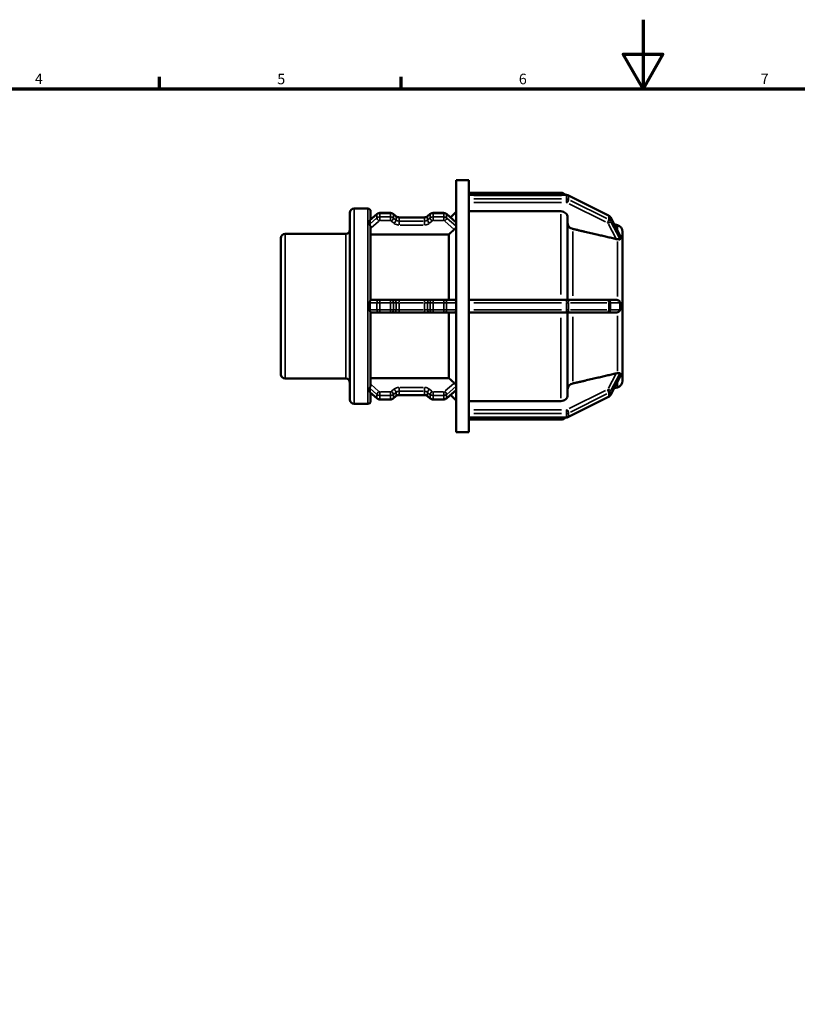
# Model space of a CAD drawing. Units: millimetres. Extents: x 0 to 903, y 0 to 594.
# Drawn here: x 240 to 465, y 309 to 594 of the extents above; entities that cross this region are included whole.
import ezdxf

# ---------------------------------------------------------------- set-up
doc = ezdxf.new("R2010")
doc.units = ezdxf.units.MM
for name, color, linetype, lineweight in [('Border (ANSI)', 7, 'Continuous', 70), ('Visible (ANSI)', 7, 'Continuous', 50), ('Visible Narrow (ANSI)', 7, 'Continuous', 35)]:
    doc.layers.add(name, color=color, linetype=linetype, lineweight=lineweight)
doc.styles.add('Note Text (ANSI)', font='tahoma.ttf')

# ---------------------------------------------------------------- blocks, each defined once
blk = doc.blocks.new('Borders Default Border')
at = {"layer": 'Border (ANSI)'}
for p, q in [((280.33, 574), (280.33, 577.45)), ((350.42, 574), (350.42, 577.45))]:
    blk.add_line(p, q, dxfattribs=at)
at = {"layer": 'Border (ANSI)', "flags": 128}
for points in [[(420.5, 594), (420.5, 574), (414.73, 584), (426.27, 584), (420.5, 574)], [(20, 20), (20, 574), (821, 574), (821, 20), (20, 20)]]:
    blk.add_lwpolyline(points, dxfattribs=at)
at = {"layer": 'Border (ANSI)', "char_height": 3.05, "attachment_point": 7, "style": 'Note Text (ANSI)'}
for s, insert in [('4', (244.23, 574.4)), ('5', (314.48, 574.34)), ('6', (384.49, 574.34)), ('7', (454.6, 574.4))]:
    blk.add_mtext(s, dxfattribs=dict(at, insert=insert))

msp = doc.modelspace()

# ---------------------------------------------------------------- linework, layer by layer
at = {"layer": 'Visible (ANSI)'}
for p, q in [((366.349, 474.482), (366.349, 547.482)), ((366.349, 547.482), (369.999, 547.482)), ((369.999, 543.176), (369.999, 547.482)), ((369.999, 543.832), (396.63, 543.832)), ((369.999, 543.212), (398.308, 543.212)), ((369.999, 543.105), (369.999, 543.176)), ((369.999, 542.592), (369.999, 543.105)), ((369.999, 542.08), (369.999, 542.592)), ((369.999, 541.974), (369.999, 542.08)), ((398.866, 543.081), (410.509, 537.26)), ((336.729, 539.272), (340.729, 539.272)), ((369.999, 512.184), (369.999, 541.974)), ((335.529, 483.893), (335.529, 538.072)), ((341.32, 535.892), (343.41, 537.701)), ((341.529, 538.472), (341.529, 536.073)), ((344.216, 537.998), (347.305, 537.998)), ((348.112, 537.701), (348.869, 537.045)), ((349.76, 536.733), (357.165, 536.733)), ((358.056, 537.045), (358.813, 537.701)), ((359.62, 537.998), (362.709, 537.998)), ((363.515, 537.701), (366.323, 535.269)), ((364.703, 536.672), (366.349, 538.318)), ((396.63, 538.475), (369.999, 538.475)), ((398.63, 536.74), (398.63, 512.807)), ((411.018, 536.769), (413.801, 531.587)), ((341.529, 536.128), (341.593, 536.128)), ((341.529, 533.837), (341.529, 512.784)), ((413.047, 534.494), (412.104, 534.747)), ((315.529, 491.227), (315.529, 530.737)), ((316.729, 531.937), (334.329, 531.937)), ((364.159, 531.789), (341.529, 531.789)), ((364.159, 512.807), (364.159, 531.789)), ((414.529, 532.562), (414.529, 530.584)), ((414.527, 530.587), (414.529, 530.584)), ((414.529, 528.759), (414.527, 528.762)), ((414.528, 528.758), (414.529, 528.759)), ((414.529, 530.584), (414.529, 529.671)), ((414.529, 529.671), (414.529, 528.759)), ((414.529, 528.759), (414.529, 512.807)), ((343.933, 512.807), (341.529, 512.807)), ((343.933, 512.807), (344.216, 512.807)), ((347.305, 512.807), (344.216, 512.807)), ((347.305, 512.807), (347.588, 512.807)), ((348.345, 512.807), (347.588, 512.807)), ((349.76, 512.807), (348.345, 512.807)), ((357.165, 512.807), (349.76, 512.807)), ((358.58, 512.807), (357.165, 512.807)), ((359.337, 512.807), (358.58, 512.807)), ((359.337, 512.807), (359.62, 512.807)), ((362.709, 512.807), (359.62, 512.807)), ((362.709, 512.807), (362.992, 512.807)), ((365.814, 512.807), (362.992, 512.807)), ((398.308, 512.807), (369.999, 512.807)), ((369.999, 512.007), (369.999, 512.184)), ((369.999, 510.982), (369.999, 512.007)), ((369.999, 509.957), (369.999, 510.982)), ((398.308, 512.807), (398.508, 512.807)), ((410.151, 512.807), (398.508, 512.807)), ((410.151, 512.807), (410.314, 512.807)), ((412.743, 512.807), (410.314, 512.807)), ((414.527, 512.807), (414.529, 512.807)), ((414.529, 512.807), (414.529, 510.982)), ((414.529, 510.982), (414.529, 509.157)), ((341.529, 509.181), (341.529, 488.128)), ((341.529, 509.157), (343.933, 509.157)), ((344.216, 509.157), (343.933, 509.157)), ((344.216, 509.157), (347.305, 509.157)), ((347.588, 509.157), (347.305, 509.157)), ((347.588, 509.157), (348.345, 509.157)), ((348.345, 509.157), (349.76, 509.157)), ((349.76, 509.157), (357.165, 509.157)), ((357.165, 509.157), (358.58, 509.157)), ((358.58, 509.157), (359.337, 509.157)), ((359.62, 509.157), (359.337, 509.157)), ((359.62, 509.157), (362.709, 509.157)), ((362.992, 509.157), (362.709, 509.157)), ((362.992, 509.157), (365.814, 509.157)), ((364.159, 490.175), (364.159, 509.157)), ((369.999, 509.78), (369.999, 509.957)), ((369.999, 479.99), (369.999, 509.78)), ((369.999, 509.157), (398.308, 509.157)), ((398.508, 509.157), (398.308, 509.157)), ((398.508, 509.157), (410.151, 509.157)), ((398.63, 509.157), (398.63, 485.225)), ((410.314, 509.157), (410.151, 509.157)), ((410.314, 509.157), (412.743, 509.157)), ((414.529, 509.157), (414.527, 509.157)), ((414.529, 509.157), (414.529, 493.206)), ((414.527, 493.203), (414.529, 493.206)), ((414.529, 491.381), (414.527, 491.378)), ((414.529, 493.206), (414.528, 493.206)), ((414.529, 493.206), (414.529, 492.293)), ((414.529, 492.293), (414.529, 491.381)), ((414.529, 491.381), (414.529, 489.402)), ((316.729, 490.027), (334.329, 490.027)), ((341.529, 490.175), (364.159, 490.175)), ((413.801, 490.377), (411.018, 485.196)), ((343.41, 484.264), (341.32, 486.073)), ((341.529, 485.892), (341.529, 483.493)), ((341.529, 485.836), (341.593, 485.836)), ((357.165, 485.231), (349.76, 485.231)), ((366.323, 486.695), (363.515, 484.264)), ((364.703, 485.292), (366.349, 483.646)), ((413.047, 487.47), (412.104, 487.218)), ((336.729, 482.693), (340.729, 482.693)), ((347.305, 483.967), (344.216, 483.967)), ((348.869, 484.919), (348.112, 484.264)), ((358.813, 484.264), (358.056, 484.919)), ((362.709, 483.967), (359.62, 483.967)), ((369.999, 483.49), (396.63, 483.49)), ((410.509, 484.705), (398.866, 478.884)), ((369.999, 479.885), (369.999, 479.99)), ((369.999, 479.372), (369.999, 479.885)), ((369.999, 478.86), (369.999, 479.372)), ((369.999, 478.789), (369.999, 478.86)), ((369.999, 474.482), (369.999, 478.789)), ((398.308, 478.753), (369.999, 478.753)), ((369.999, 478.132), (396.63, 478.132)), ((366.349, 474.482), (369.999, 474.482))]:
    msp.add_line(p, q, dxfattribs=at)
for centre, radius, start, end in [((396.63, 541.832), 2, 43.61455, 90), ((336.729, 538.072), 1.2, 90, 180), ((340.729, 538.472), 0.8, 0, 90), ((412.529, 532.562), 2, 0, 75), ((316.729, 530.737), 1.2, 90, 180), ((334.329, 533.137), 1.2, 270, 0), ((316.729, 491.227), 1.2, 180, 270), ((334.329, 488.827), 1.2, 0, 90), ((412.529, 489.402), 2, 285, 0), ((336.729, 483.893), 1.2, 180, 270), ((340.729, 483.493), 0.8, 270, 0), ((396.63, 480.132), 2, 270, 316.38545)]:
    msp.add_arc(centre, radius, start, end, dxfattribs=at)
for points, knots in [([(398.866, 543.081), (398.831, 543.099), (398.795, 543.114), (398.722, 543.142), (398.686, 543.155), (398.611, 543.176), (398.574, 543.184), (398.498, 543.198), (398.461, 543.203), (398.384, 543.21), (398.346, 543.212), (398.308, 543.212)], [1.04719755, 1.04719755, 1.04719755, 1.04719755, 1.15191731, 1.15191731, 1.25663706, 1.25663706, 1.36135682, 1.36135682, 1.46607657, 1.46607657, 1.57079633, 1.57079633, 1.57079633, 1.57079633]), ([(344.216, 537.998), (344.159, 537.998), (344.102, 537.994), (343.988, 537.978), (343.932, 537.967), (343.82, 537.935), (343.765, 537.916), (343.658, 537.868), (343.606, 537.841), (343.504, 537.777), (343.456, 537.741), (343.41, 537.701)], [1.57079633, 1.57079633, 1.57079633, 1.57079633, 1.72787596, 1.72787596, 1.88495559, 1.88495559, 2.04203522, 2.04203522, 2.19911486, 2.19911486, 2.35619449, 2.35619449, 2.35619449, 2.35619449]), ([(348.112, 537.701), (348.066, 537.741), (348.017, 537.777), (347.916, 537.841), (347.864, 537.868), (347.756, 537.916), (347.701, 537.935), (347.59, 537.967), (347.534, 537.978), (347.42, 537.994), (347.363, 537.998), (347.305, 537.998)], [0.78539816, 0.78539816, 0.78539816, 0.78539816, 0.9424778, 0.9424778, 1.09955743, 1.09955743, 1.25663706, 1.25663706, 1.41371669, 1.41371669, 1.57079633, 1.57079633, 1.57079633, 1.57079633]), ([(349.76, 536.733), (349.691, 536.733), (349.623, 536.738), (349.488, 536.757), (349.422, 536.77), (349.294, 536.806), (349.233, 536.828), (349.116, 536.88), (349.061, 536.909), (348.959, 536.973), (348.912, 537.008), (348.869, 537.045)], [1.57079633, 1.57079633, 1.57079633, 1.57079633, 1.72787596, 1.72787596, 1.88495559, 1.88495559, 2.04203522, 2.04203522, 2.19911486, 2.19911486, 2.35619449, 2.35619449, 2.35619449, 2.35619449]), ([(358.056, 537.045), (358.013, 537.008), (357.966, 536.973), (357.864, 536.909), (357.809, 536.88), (357.692, 536.828), (357.631, 536.806), (357.503, 536.77), (357.437, 536.757), (357.302, 536.738), (357.234, 536.733), (357.165, 536.733)], [0.78539816, 0.78539816, 0.78539816, 0.78539816, 0.9424778, 0.9424778, 1.09955743, 1.09955743, 1.25663706, 1.25663706, 1.41371669, 1.41371669, 1.57079633, 1.57079633, 1.57079633, 1.57079633]), ([(359.62, 537.998), (359.562, 537.998), (359.505, 537.994), (359.391, 537.978), (359.335, 537.967), (359.224, 537.935), (359.169, 537.916), (359.061, 537.868), (359.009, 537.841), (358.908, 537.777), (358.859, 537.741), (358.813, 537.701)], [1.57079633, 1.57079633, 1.57079633, 1.57079633, 1.72787596, 1.72787596, 1.88495559, 1.88495559, 2.04203522, 2.04203522, 2.19911486, 2.19911486, 2.35619449, 2.35619449, 2.35619449, 2.35619449]), ([(363.515, 537.701), (363.469, 537.741), (363.42, 537.777), (363.319, 537.841), (363.267, 537.868), (363.16, 537.916), (363.105, 537.935), (362.993, 537.967), (362.937, 537.978), (362.823, 537.994), (362.766, 537.998), (362.709, 537.998)], [0.78539816, 0.78539816, 0.78539816, 0.78539816, 0.9424778, 0.9424778, 1.09955743, 1.09955743, 1.25663706, 1.25663706, 1.41371669, 1.41371669, 1.57079633, 1.57079633, 1.57079633, 1.57079633]), ([(398.63, 536.74), (398.63, 536.954), (398.572, 537.206), (398.383, 537.602), (398.218, 537.816), (397.869, 538.118), (397.623, 538.261), (397.167, 538.425), (396.876, 538.475), (396.63, 538.475)], [-0.29643882, -0.29643882, -0.29643882, -0.29643882, -0.22222321, -0.22222321, -0.14807881, -0.14807881, -0.07401013, -0.07401013, 0, 0, 0, 0]), ([(411.018, 536.769), (410.995, 536.813), (410.968, 536.855), (410.911, 536.935), (410.88, 536.973), (410.814, 537.043), (410.779, 537.076), (410.706, 537.137), (410.668, 537.165), (410.59, 537.216), (410.55, 537.239), (410.509, 537.26)], [0.43534397, 0.43534397, 0.43534397, 0.43534397, 0.55771469, 0.55771469, 0.6800854, 0.6800854, 0.80245612, 0.80245612, 0.92482683, 0.92482683, 1.04719755, 1.04719755, 1.04719755, 1.04719755]), ([(341.285, 535.783), (341.285, 535.789), (341.285, 535.795), (341.285, 535.801), (341.285, 535.806), (341.286, 535.812), (341.29, 535.85), (341.302, 535.876), (341.32, 535.892)], [-0.003896103, -0.003896103, -0.003896103, -0.003896103, 0, 0, 0, 0.003505669, 0.003505669, 0.027271147, 0.027271147, 0.027271147, 0.027271147]), ([(341.285, 534.758), (341.292, 534.938), (341.295, 535.112), (341.295, 535.445), (341.292, 535.614), (341.285, 535.783)], [1.43027651, 1.43027651, 1.43027651, 1.43027651, 1.52997753, 1.52997753, 1.62967856, 1.62967856, 1.62967856, 1.62967856]), ([(341.529, 533.837), (341.529, 533.857), (341.528, 533.878), (341.52, 533.977), (341.503, 534.055), (341.454, 534.218), (341.422, 534.299), (341.36, 534.454), (341.332, 534.525), (341.297, 534.643), (341.287, 534.691), (341.285, 534.733), (341.285, 534.741), (341.285, 534.75), (341.285, 534.758)], [-0.1079967, -0.1079967, -0.1079967, -0.1079967, -0.10139531, -0.10139531, -0.07710138, -0.07710138, -0.05028661, -0.05028661, -0.02287569, -0.02287569, 0, 0, 0, 0.00472552, 0.00472552, 0.00472552, 0.00472552]), ([(366.349, 534.035), (366.342, 534), (366.331, 533.961), (366.287, 533.842), (366.243, 533.755), (366.141, 533.591), (366.077, 533.502), (365.945, 533.349), (365.878, 533.282), (365.814, 533.227)], [0.37469179, 0.37469179, 0.37469179, 0.37469179, 0.39056456, 0.39056456, 0.42113817, 0.42113817, 0.45170364, 0.45170364, 0.47844376, 0.47844376, 0.47844376, 0.47844376]), ([(400.112, 533.38), (400.025, 533.4), (399.942, 533.425), (399.637, 533.534), (399.391, 533.677), (399.041, 533.98), (398.877, 534.194), (398.688, 534.59), (398.63, 534.842), (398.63, 535.056)], [0.64203504, 0.64203504, 0.64203504, 0.64203504, 0.66697519, 0.66697519, 0.74105801, 0.74105801, 0.815238, 0.815238, 0.88948644, 0.88948644, 0.88948644, 0.88948644]), ([(413.801, 531.587), (413.806, 531.579), (413.81, 531.57), (413.827, 531.533), (413.835, 531.507), (413.836, 531.482), (413.835, 531.479), (413.835, 531.476)], [-0.219917442, -0.219917442, -0.219917442, -0.219917442, -0.214670311, -0.214670311, -0.197092036, -0.197092036, -0.194139471, -0.194139471, -0.194139471, -0.194139471]), ([(413.835, 531.476), (413.823, 531.322), (413.818, 531.16), (413.818, 530.996), (413.818, 530.832), (413.823, 530.649), (413.835, 530.451)], [-0.09820754, -0.09820754, -0.09820754, -0.09820754, 0, 0, 0, 0.09820754, 0.09820754, 0.09820754, 0.09820754]), ([(413.047, 530.392), (412.954, 530.4), (412.859, 530.415), (412.77, 530.435), (412.761, 530.437), (412.752, 530.439), (412.743, 530.441)], [0.530895069, 0.530895069, 0.530895069, 0.530895069, 0.558670012, 0.558670012, 0.558670012, 0.561378134, 0.561378134, 0.561378134, 0.561378134]), ([(413.835, 530.451), (413.835, 530.446), (413.836, 530.442), (413.835, 530.412), (413.826, 530.394), (413.784, 530.357), (413.738, 530.349), (413.598, 530.342), (413.466, 530.354), (413.221, 530.376), (413.136, 530.384), (413.047, 530.392)], [-0.19271401, -0.19271401, -0.19271401, -0.19271401, -0.18982362, -0.18982362, -0.17112303, -0.17112303, -0.13870047, -0.13870047, -0.08091219, -0.08091219, -0.05282114, -0.05282114, -0.05282114, -0.05282114]), ([(341.285, 512.007), (341.285, 512.02), (341.285, 512.033), (341.285, 512.046), (341.287, 512.137), (341.299, 512.225), (341.342, 512.395), (341.372, 512.473), (341.432, 512.602), (341.461, 512.652), (341.509, 512.733), (341.525, 512.76), (341.529, 512.78), (341.529, 512.782), (341.529, 512.784)], [-0.00389875, -0.00389875, -0.00389875, -0.00389875, 0, 0, 0, 0.02715268, 0.02715268, 0.05502908, 0.05502908, 0.08027869, 0.08027869, 0.10681487, 0.10681487, 0.1102246, 0.1102246, 0.1102246, 0.1102246]), ([(341.285, 509.957), (341.292, 510.307), (341.295, 510.65), (341.295, 511.315), (341.292, 511.658), (341.285, 512.007)], [1.43027651, 1.43027651, 1.43027651, 1.43027651, 1.52997753, 1.52997753, 1.62967856, 1.62967856, 1.62967856, 1.62967856]), ([(365.814, 512.807), (365.878, 512.807), (365.945, 512.791), (366.077, 512.722), (366.141, 512.663), (366.243, 512.525), (366.287, 512.436), (366.331, 512.286), (366.342, 512.232), (366.349, 512.178)], [0.00382536, 0.00382536, 0.00382536, 0.00382536, 0.03056548, 0.03056548, 0.06113095, 0.06113095, 0.09170456, 0.09170456, 0.10757733, 0.10757733, 0.10757733, 0.10757733]), ([(412.743, 512.807), (412.752, 512.807), (412.761, 512.807), (412.77, 512.807), (412.859, 512.805), (412.954, 512.794), (413.047, 512.77)], [0.55596189, 0.55596189, 0.55596189, 0.55596189, 0.558670012, 0.558670012, 0.558670012, 0.586444954, 0.586444954, 0.586444954, 0.586444954]), ([(413.047, 512.77), (413.087, 512.76), (413.127, 512.747), (413.323, 512.677), (413.459, 512.595), (413.642, 512.44), (413.706, 512.367), (413.78, 512.248), (413.804, 512.198), (413.83, 512.102), (413.836, 512.058), (413.835, 512.011), (413.835, 512.009), (413.835, 512.007)], [-0.33484554, -0.33484554, -0.33484554, -0.33484554, -0.32258457, -0.32258457, -0.27283735, -0.27283735, -0.23566437, -0.23566437, -0.21349341, -0.21349341, -0.19565529, -0.19565529, -0.19492842, -0.19492842, -0.19492842, -0.19492842]), ([(413.835, 512.007), (413.823, 511.656), (413.818, 511.31), (413.818, 510.982), (413.818, 510.655), (413.823, 510.309), (413.835, 509.957)], [1.67950745, 1.67950745, 1.67950745, 1.67950745, 1.77771498, 1.77771498, 1.77771498, 1.87592252, 1.87592252, 1.87592252, 1.87592252]), ([(341.529, 509.181), (341.529, 509.193), (341.52, 509.211), (341.486, 509.271), (341.458, 509.317), (341.394, 509.441), (341.359, 509.52), (341.306, 509.699), (341.288, 509.802), (341.285, 509.91), (341.285, 509.926), (341.285, 509.942), (341.285, 509.957)], [-0.11421062, -0.11421062, -0.11421062, -0.11421062, -0.09202742, -0.09202742, -0.06416857, -0.06416857, -0.03260698, -0.03260698, 0, 0, 0, 0.00473073, 0.00473073, 0.00473073, 0.00473073]), ([(366.349, 509.786), (366.342, 509.732), (366.331, 509.679), (366.287, 509.529), (366.243, 509.44), (366.141, 509.302), (366.077, 509.243), (365.945, 509.173), (365.878, 509.157), (365.814, 509.157)], [0.37469179, 0.37469179, 0.37469179, 0.37469179, 0.39056456, 0.39056456, 0.42113817, 0.42113817, 0.45170364, 0.45170364, 0.47844376, 0.47844376, 0.47844376, 0.47844376]), ([(413.047, 509.195), (412.954, 509.171), (412.859, 509.159), (412.77, 509.158), (412.761, 509.157), (412.752, 509.157), (412.743, 509.157)], [0.530895069, 0.530895069, 0.530895069, 0.530895069, 0.558670012, 0.558670012, 0.558670012, 0.561378134, 0.561378134, 0.561378134, 0.561378134]), ([(413.835, 509.957), (413.836, 509.947), (413.836, 509.936), (413.833, 509.876), (413.823, 509.829), (413.782, 509.715), (413.744, 509.653), (413.617, 509.493), (413.493, 509.389), (413.247, 509.259), (413.149, 509.221), (413.047, 509.195)], [-0.19544707, -0.19544707, -0.19544707, -0.19544707, -0.19125119, -0.19125119, -0.17174255, -0.17174255, -0.14261852, -0.14261852, -0.08587732, -0.08587732, -0.05307217, -0.05307217, -0.05307217, -0.05307217]), ([(412.743, 491.524), (412.752, 491.526), (412.761, 491.528), (412.77, 491.53), (412.859, 491.549), (412.954, 491.565), (413.047, 491.573)], [0.55596189, 0.55596189, 0.55596189, 0.55596189, 0.558670012, 0.558670012, 0.558670012, 0.586444955, 0.586444955, 0.586444955, 0.586444955]), ([(413.047, 491.573), (413.089, 491.577), (413.13, 491.58), (413.338, 491.599), (413.48, 491.613), (413.656, 491.62), (413.713, 491.62), (413.782, 491.604), (413.804, 491.594), (413.83, 491.562), (413.836, 491.543), (413.835, 491.517), (413.835, 491.515), (413.835, 491.514)], [-0.34451381, -0.34451381, -0.34451381, -0.34451381, -0.33122471, -0.33122471, -0.27570576, -0.27570576, -0.23938447, -0.23938447, -0.21662451, -0.21662451, -0.19766069, -0.19766069, -0.19663386, -0.19663386, -0.19663386, -0.19663386]), ([(413.835, 491.514), (413.823, 491.315), (413.818, 491.132), (413.818, 490.969), (413.818, 490.805), (413.823, 490.642), (413.835, 490.489)], [-0.09820754, -0.09820754, -0.09820754, -0.09820754, 0, 0, 0, 0.09820754, 0.09820754, 0.09820754, 0.09820754]), ([(341.285, 487.207), (341.285, 487.213), (341.285, 487.22), (341.285, 487.227), (341.286, 487.24), (341.287, 487.254), (341.295, 487.315), (341.309, 487.368), (341.352, 487.492), (341.381, 487.564), (341.443, 487.72), (341.473, 487.801), (341.516, 487.968), (341.529, 488.048), (341.529, 488.128)], [-0.00389588, -0.00389588, -0.00389588, -0.00389588, 0, 0, 0, 0.00712062, 0.00712062, 0.03072044, 0.03072044, 0.05767524, 0.05767524, 0.08459648, 0.08459648, 0.11077935, 0.11077935, 0.11077935, 0.11077935]), ([(365.814, 488.738), (365.878, 488.683), (365.945, 488.616), (366.077, 488.462), (366.141, 488.374), (366.243, 488.21), (366.287, 488.123), (366.331, 488.003), (366.342, 487.965), (366.349, 487.929)], [0.00382536, 0.00382536, 0.00382536, 0.00382536, 0.03056548, 0.03056548, 0.06113095, 0.06113095, 0.09170456, 0.09170456, 0.10757733, 0.10757733, 0.10757733, 0.10757733]), ([(398.63, 486.908), (398.63, 487.123), (398.688, 487.375), (398.877, 487.771), (399.041, 487.985), (399.391, 488.287), (399.637, 488.43), (399.942, 488.54), (400.025, 488.565), (400.112, 488.585)], [0.29647212, 0.29647212, 0.29647212, 0.29647212, 0.37072057, 0.37072057, 0.44490055, 0.44490055, 0.51898338, 0.51898338, 0.54392353, 0.54392353, 0.54392353, 0.54392353]), ([(413.835, 490.489), (413.836, 490.485), (413.836, 490.481), (413.834, 490.453), (413.825, 490.425), (413.806, 490.388), (413.804, 490.382), (413.801, 490.377)], [-0.194345735, -0.194345735, -0.194345735, -0.194345735, -0.190891825, -0.190891825, -0.171883789, -0.171883789, -0.168869058, -0.168869058, -0.168869058, -0.168869058]), ([(341.285, 486.182), (341.292, 486.351), (341.295, 486.52), (341.295, 486.852), (341.292, 487.026), (341.285, 487.207)], [1.43027651, 1.43027651, 1.43027651, 1.43027651, 1.52997753, 1.52997753, 1.62967856, 1.62967856, 1.62967856, 1.62967856]), ([(341.32, 486.073), (341.318, 486.075), (341.316, 486.077), (341.297, 486.097), (341.287, 486.125), (341.285, 486.16), (341.285, 486.161), (341.285, 486.163), (341.285, 486.17), (341.285, 486.176), (341.285, 486.182)], [-0.026371861, -0.026371861, -0.026371861, -0.026371861, -0.023582886, -0.023582886, 0, 0, 0, 0.000981175, 0.000981175, 0.004728125, 0.004728125, 0.004728125, 0.004728125]), ([(348.869, 484.919), (348.912, 484.956), (348.959, 484.991), (349.061, 485.055), (349.116, 485.085), (349.233, 485.136), (349.294, 485.158), (349.422, 485.194), (349.488, 485.208), (349.623, 485.227), (349.691, 485.231), (349.76, 485.231)], [3.92699082, 3.92699082, 3.92699082, 3.92699082, 4.08407045, 4.08407045, 4.24115008, 4.24115008, 4.39822972, 4.39822972, 4.55530935, 4.55530935, 4.71238898, 4.71238898, 4.71238898, 4.71238898]), ([(357.165, 485.231), (357.234, 485.231), (357.302, 485.227), (357.437, 485.208), (357.503, 485.194), (357.631, 485.158), (357.692, 485.136), (357.809, 485.085), (357.864, 485.055), (357.966, 484.991), (358.013, 484.956), (358.056, 484.919)], [4.71238898, 4.71238898, 4.71238898, 4.71238898, 4.86946861, 4.86946861, 5.02654825, 5.02654825, 5.18362788, 5.18362788, 5.34070751, 5.34070751, 5.49778714, 5.49778714, 5.49778714, 5.49778714]), ([(396.63, 483.49), (396.876, 483.49), (397.167, 483.54), (397.623, 483.704), (397.869, 483.846), (398.218, 484.149), (398.383, 484.363), (398.572, 484.758), (398.63, 485.01), (398.63, 485.225)], [0, 0, 0, 0, 0.07401013, 0.07401013, 0.14807881, 0.14807881, 0.22222321, 0.22222321, 0.29643882, 0.29643882, 0.29643882, 0.29643882]), ([(410.509, 484.705), (410.55, 484.725), (410.59, 484.748), (410.668, 484.799), (410.706, 484.827), (410.779, 484.888), (410.814, 484.921), (410.88, 484.992), (410.911, 485.03), (410.968, 485.11), (410.995, 485.152), (411.018, 485.196)], [5.23598776, 5.23598776, 5.23598776, 5.23598776, 5.35835847, 5.35835847, 5.48072919, 5.48072919, 5.60309991, 5.60309991, 5.72547062, 5.72547062, 5.84784134, 5.84784134, 5.84784134, 5.84784134]), ([(343.41, 484.264), (343.456, 484.224), (343.504, 484.188), (343.606, 484.124), (343.658, 484.096), (343.765, 484.049), (343.82, 484.029), (343.932, 483.998), (343.988, 483.986), (344.102, 483.971), (344.159, 483.967), (344.216, 483.967)], [3.92699082, 3.92699082, 3.92699082, 3.92699082, 4.08407045, 4.08407045, 4.24115008, 4.24115008, 4.39822972, 4.39822972, 4.55530935, 4.55530935, 4.71238898, 4.71238898, 4.71238898, 4.71238898]), ([(347.305, 483.967), (347.363, 483.967), (347.42, 483.971), (347.534, 483.986), (347.59, 483.998), (347.701, 484.029), (347.756, 484.049), (347.864, 484.096), (347.916, 484.124), (348.017, 484.188), (348.066, 484.224), (348.112, 484.264)], [4.71238898, 4.71238898, 4.71238898, 4.71238898, 4.86946861, 4.86946861, 5.02654825, 5.02654825, 5.18362788, 5.18362788, 5.34070751, 5.34070751, 5.49778714, 5.49778714, 5.49778714, 5.49778714]), ([(358.813, 484.264), (358.859, 484.224), (358.908, 484.188), (359.009, 484.124), (359.061, 484.096), (359.169, 484.049), (359.224, 484.029), (359.335, 483.998), (359.391, 483.986), (359.505, 483.971), (359.562, 483.967), (359.62, 483.967)], [3.92699082, 3.92699082, 3.92699082, 3.92699082, 4.08407045, 4.08407045, 4.24115008, 4.24115008, 4.39822972, 4.39822972, 4.55530935, 4.55530935, 4.71238898, 4.71238898, 4.71238898, 4.71238898]), ([(362.709, 483.967), (362.766, 483.967), (362.823, 483.971), (362.937, 483.986), (362.993, 483.998), (363.105, 484.029), (363.16, 484.049), (363.267, 484.096), (363.319, 484.124), (363.42, 484.188), (363.469, 484.224), (363.515, 484.264)], [4.71238898, 4.71238898, 4.71238898, 4.71238898, 4.86946861, 4.86946861, 5.02654825, 5.02654825, 5.18362788, 5.18362788, 5.34070751, 5.34070751, 5.49778714, 5.49778714, 5.49778714, 5.49778714]), ([(398.308, 478.753), (398.346, 478.753), (398.384, 478.754), (398.461, 478.761), (398.498, 478.767), (398.574, 478.78), (398.611, 478.789), (398.686, 478.81), (398.722, 478.822), (398.795, 478.85), (398.831, 478.866), (398.866, 478.884)], [4.71238898, 4.71238898, 4.71238898, 4.71238898, 4.81710874, 4.81710874, 4.92182849, 4.92182849, 5.02654825, 5.02654825, 5.131268, 5.131268, 5.23598776, 5.23598776, 5.23598776, 5.23598776])]:
    msp.add_open_spline(points, degree=3, knots=knots, dxfattribs=at)
for points in [[(366.323, 535.269), (366.335, 535.26), (366.343, 535.247), (366.349, 535.231)], [(414.529, 529.671), (414.529, 529.961), (414.53, 530.272), (414.527, 530.587)], [(414.527, 528.762), (414.53, 529.068), (414.529, 529.381), (414.529, 529.671)], [(414.528, 528.758), (414.528, 528.759), (414.528, 528.761), (414.527, 528.762)], [(414.529, 510.982), (414.529, 511.562), (414.53, 512.186), (414.527, 512.807)], [(414.527, 509.157), (414.53, 509.779), (414.529, 510.402), (414.529, 510.982)], [(414.527, 493.203), (414.528, 493.204), (414.528, 493.205), (414.528, 493.206)], [(414.529, 492.293), (414.529, 492.583), (414.53, 492.896), (414.527, 493.203)], [(414.527, 491.378), (414.53, 491.693), (414.529, 492.003), (414.529, 492.293)], [(366.349, 486.733), (366.343, 486.718), (366.335, 486.705), (366.323, 486.695)]]:
    msp.add_open_spline(points, degree=3, dxfattribs=at)
for points, weights in [([(365.814, 533.227), (364.96, 532.485), (364.159, 531.789)], [1.00031631207, 1.00066889599, 1]), ([(412.743, 530.441), (406.853, 531.812), (400.112, 533.38)], [1.00011677263, 1.00231750965, 1]), ([(400.112, 488.585), (406.853, 490.153), (412.743, 491.524)], [1, 1.00231750962, 1.00011677262]), ([(364.159, 490.175), (364.96, 489.479), (365.814, 488.738)], [1, 1.000668896, 1.00031631207])]:
    msp.add_rational_spline(points, weights, degree=2, dxfattribs=at)
at = {"layer": 'Visible Narrow (ANSI)'}
for p, q in [((371.415, 543.105), (396.893, 543.105)), ((396.893, 542.08), (371.415, 542.08)), ((396.63, 543.272), (396.63, 543.831)), ((398.308, 543.212), (398.308, 543.115)), ((398.308, 543.054), (398.308, 542.131)), ((398.308, 541.043), (398.308, 542.046)), ((398.908, 541.992), (398.908, 542.914)), ((399.49, 542.674), (409.969, 537.435)), ((371.415, 540.987), (396.893, 540.987)), ((399.09, 540.649), (409.569, 535.41)), ((409.969, 536.41), (399.49, 541.649)), ((336.729, 538.923), (336.729, 483.041)), ((340.729, 483.041), (340.729, 538.923)), ((341.389, 535.873), (343.263, 537.496)), ((343.263, 536.471), (341.389, 534.848)), ((343.368, 537.535), (343.368, 536.612)), ((344.216, 537.998), (344.216, 537.901)), ((344.216, 536.917), (344.216, 537.839)), ((344.216, 535.828), (344.216, 536.832)), ((344.371, 537.891), (347.151, 537.891)), ((347.151, 536.866), (344.371, 536.866)), ((347.305, 537.998), (347.305, 537.901)), ((347.305, 537.839), (347.305, 536.917)), ((347.305, 535.828), (347.305, 536.832)), ((348.154, 536.612), (348.154, 537.535)), ((348.192, 537.553), (348.873, 536.963)), ((348.873, 535.938), (348.192, 536.528)), ((348.911, 536.879), (348.911, 535.957)), ((349.76, 536.733), (349.76, 536.636)), ((349.76, 535.652), (349.76, 536.575)), ((350.13, 536.626), (356.795, 536.626)), ((357.165, 536.733), (357.165, 536.636)), ((357.165, 536.575), (357.165, 535.652)), ((358.014, 535.957), (358.014, 536.879)), ((358.052, 536.963), (358.733, 537.553)), ((358.733, 536.528), (358.052, 535.938)), ((358.771, 537.535), (358.771, 536.612)), ((359.62, 537.998), (359.62, 537.901)), ((359.62, 536.917), (359.62, 537.839)), ((359.62, 535.828), (359.62, 536.832)), ((359.774, 537.891), (362.554, 537.891)), ((362.554, 536.866), (359.774, 536.866)), ((362.709, 537.998), (362.709, 537.901)), ((362.709, 537.839), (362.709, 536.917)), ((362.709, 535.828), (362.709, 536.832)), ((363.557, 536.612), (363.557, 537.535)), ((363.697, 537.465), (366.209, 535.289)), ((366.209, 534.264), (363.697, 536.44)), ((396.63, 514.34), (396.63, 537.604)), ((410.551, 537.093), (410.551, 536.17)), ((411.039, 535.709), (411.039, 536.631)), ((411.179, 536.422), (413.695, 531.736)), ((341.649, 533.693), (343.813, 535.567)), ((344.371, 535.773), (347.151, 535.773)), ((347.626, 535.639), (348.307, 535.048)), ((349.76, 534.564), (349.76, 535.568)), ((356.795, 535.601), (350.13, 535.601)), ((350.13, 534.508), (356.795, 534.508)), ((357.165, 534.564), (357.165, 535.568)), ((358.617, 535.048), (359.299, 535.639)), ((359.774, 535.773), (362.554, 535.773)), ((363.133, 535.549), (365.673, 533.349)), ((410.435, 534.739), (412.622, 530.667)), ((413.695, 530.711), (411.179, 535.397)), ((413.047, 533.137), (413.047, 534.49)), ((316.729, 531.679), (316.729, 490.285)), ((334.329, 490.285), (334.329, 531.679)), ((400.112, 532.671), (400.112, 514.032)), ((413.047, 513.817), (413.047, 529.779)), ((341.389, 512.007), (343.263, 512.007)), ((343.368, 511.905), (343.368, 510.06)), ((344.169, 512.007), (343.402, 512.007)), ((344.216, 512.805), (344.216, 512.07)), ((344.216, 510.06), (344.216, 511.905)), ((344.371, 512.007), (347.151, 512.007)), ((347.305, 512.805), (347.305, 512.07)), ((347.305, 511.905), (347.305, 510.06)), ((348.12, 512.007), (347.353, 512.007)), ((348.154, 510.06), (348.154, 511.905)), ((348.192, 512.007), (348.873, 512.007)), ((348.911, 511.905), (348.911, 510.06)), ((348.945, 512.007), (349.712, 512.007)), ((349.76, 512.805), (349.76, 512.07)), ((349.76, 510.06), (349.76, 511.905)), ((350.13, 512.007), (356.795, 512.007)), ((357.165, 512.805), (357.165, 512.07)), ((357.165, 511.905), (357.165, 510.06)), ((357.213, 512.007), (357.98, 512.007)), ((358.014, 510.06), (358.014, 511.905)), ((358.052, 512.007), (358.733, 512.007)), ((358.771, 511.905), (358.771, 510.06)), ((359.572, 512.007), (358.805, 512.007)), ((359.62, 512.805), (359.62, 512.07)), ((359.62, 510.06), (359.62, 511.905)), ((359.774, 512.007), (362.554, 512.007)), ((362.709, 512.805), (362.709, 512.07)), ((362.709, 511.905), (362.709, 510.06)), ((363.523, 512.007), (362.756, 512.007)), ((363.557, 510.06), (363.557, 511.905)), ((363.697, 512.007), (366.209, 512.007)), ((371.415, 512.007), (396.893, 512.007)), ((398.308, 512.805), (398.308, 512.07)), ((398.308, 511.905), (398.308, 510.06)), ((398.881, 512.007), (398.34, 512.007)), ((398.908, 510.06), (398.908, 511.905)), ((399.49, 512.007), (409.969, 512.007)), ((410.551, 511.905), (410.551, 510.06)), ((411.023, 512.007), (410.582, 512.007)), ((411.039, 510.06), (411.039, 511.905)), ((411.179, 512.007), (413.695, 512.007)), ((343.263, 509.957), (341.389, 509.957)), ((343.402, 509.957), (344.169, 509.957)), ((344.216, 509.16), (344.216, 509.895)), ((347.151, 509.957), (344.371, 509.957)), ((347.305, 509.16), (347.305, 509.895)), ((347.353, 509.957), (348.12, 509.957)), ((348.873, 509.957), (348.192, 509.957)), ((349.712, 509.957), (348.945, 509.957)), ((349.76, 509.16), (349.76, 509.895)), ((356.795, 509.957), (350.13, 509.957)), ((357.165, 509.16), (357.165, 509.895)), ((357.98, 509.957), (357.213, 509.957)), ((358.733, 509.957), (358.052, 509.957)), ((358.805, 509.957), (359.572, 509.957)), ((359.62, 509.16), (359.62, 509.895)), ((362.554, 509.957), (359.774, 509.957)), ((362.709, 509.16), (362.709, 509.895)), ((362.756, 509.957), (363.523, 509.957)), ((366.209, 509.957), (363.697, 509.957)), ((396.893, 509.957), (371.415, 509.957)), ((398.308, 509.16), (398.308, 509.895)), ((398.34, 509.957), (398.881, 509.957)), ((409.969, 509.957), (399.49, 509.957)), ((400.112, 507.933), (400.112, 489.294)), ((410.582, 509.957), (411.023, 509.957)), ((413.695, 509.957), (411.179, 509.957)), ((413.047, 492.186), (413.047, 508.148)), ((396.63, 484.361), (396.63, 507.625)), ((412.622, 491.297), (410.435, 487.226)), ((411.179, 486.568), (413.695, 491.254)), ((343.813, 486.397), (341.649, 488.271)), ((365.673, 488.616), (363.133, 486.416)), ((413.695, 490.229), (411.179, 485.543)), ((413.047, 487.474), (413.047, 488.828)), ((341.389, 487.117), (343.263, 485.494)), ((343.263, 484.469), (341.389, 486.092)), ((343.368, 485.352), (343.368, 484.43)), ((344.216, 486.136), (344.216, 485.133)), ((344.216, 484.125), (344.216, 485.048)), ((347.151, 486.192), (344.371, 486.192)), ((344.371, 485.099), (347.151, 485.099)), ((347.305, 486.136), (347.305, 485.133)), ((347.305, 485.048), (347.305, 484.125)), ((348.307, 486.916), (347.626, 486.326)), ((348.154, 484.43), (348.154, 485.352)), ((348.192, 485.436), (348.873, 486.026)), ((348.873, 485.001), (348.192, 484.411)), ((348.911, 486.008), (348.911, 485.085)), ((349.76, 487.401), (349.76, 486.397)), ((349.76, 485.39), (349.76, 486.312)), ((349.76, 485.232), (349.76, 485.328)), ((356.795, 487.456), (350.13, 487.456)), ((350.13, 486.363), (356.795, 486.363)), ((356.795, 485.338), (350.13, 485.338)), ((357.165, 487.401), (357.165, 486.397)), ((357.165, 486.312), (357.165, 485.39)), ((357.165, 485.232), (357.165, 485.328)), ((358.014, 485.085), (358.014, 486.008)), ((358.052, 486.026), (358.733, 485.436)), ((358.733, 484.411), (358.052, 485.001)), ((359.299, 486.326), (358.617, 486.916)), ((358.771, 485.352), (358.771, 484.43)), ((359.62, 486.136), (359.62, 485.133)), ((359.62, 484.125), (359.62, 485.048)), ((362.554, 486.192), (359.774, 486.192)), ((359.774, 485.099), (362.554, 485.099)), ((362.709, 486.136), (362.709, 485.133)), ((362.709, 485.048), (362.709, 484.125)), ((363.557, 484.43), (363.557, 485.352)), ((363.697, 485.524), (366.209, 487.7)), ((366.209, 486.675), (363.697, 484.499)), ((409.569, 486.554), (399.09, 481.315)), ((399.49, 480.315), (409.969, 485.554)), ((410.551, 485.794), (410.551, 484.872)), ((411.039, 485.333), (411.039, 486.256)), ((344.216, 483.967), (344.216, 484.064)), ((347.151, 484.074), (344.371, 484.074)), ((347.305, 483.967), (347.305, 484.064)), ((359.62, 483.967), (359.62, 484.064)), ((362.554, 484.074), (359.774, 484.074)), ((362.709, 483.967), (362.709, 484.064)), ((409.969, 484.529), (399.49, 479.29)), ((396.893, 480.978), (371.415, 480.978)), ((371.415, 479.885), (396.893, 479.885)), ((398.308, 480.922), (398.308, 479.918)), ((398.308, 479.834), (398.308, 478.911)), ((398.908, 479.05), (398.908, 479.973)), ((396.893, 478.86), (371.415, 478.86)), ((396.63, 478.134), (396.63, 478.692)), ((398.308, 478.753), (398.308, 478.85))]:
    msp.add_line(p, q, dxfattribs=at)
for centre, major_axis, ratio, start_param, end_param in [((398.308, 542.066), (1.2, 0), 0.8660254, 1.0733775, 1.5446164), ((398.308, 541.041), (-1.2, 0), 0.8660254, 4.2149701, 4.686209), ((398.508, 542.366), (0.358, 0.716), 0.25, 5.8427201, 6.2600029), ((398.308, 540.641), (0.4, 0), 0.8660254, 1.0733775, 1.5446164), ((398.508, 541.341), (-0.358, -0.716), 0.25, 1.1856885, 2.5994052), ((343.933, 537.096), (-0.524, 0.605), 0.3535534, 0.0193798, 0.3682169), ((343.933, 536.071), (-0.524, 0.605), 0.3535534, 0.4661365, 1.8798532), ((344.216, 536.851), (1.2, 0), 0.8660254, 1.6100662, 2.3169246), ((344.216, 535.826), (-1.2, 0), 0.8660254, 4.7516589, 5.4585172), ((347.305, 536.851), (1.2, 0), 0.8660254, 0.8246681, 1.5315264), ((347.305, 535.826), (-1.2, 0), 0.8660254, 3.9662607, 4.6731191), ((347.588, 536.071), (0.524, 0.605), 0.3535534, 4.4033321, 5.8170488), ((347.588, 537.096), (0.524, 0.605), 0.3535534, 5.9149685, 6.2638055), ((348.345, 536.441), (0.524, 0.605), 0.3535534, 5.9149685, 6.2638055), ((349.76, 537.665), (1.2, 0), 0.8660254, 3.9662607, 4.6731191), ((357.165, 537.665), (1.2, 0), 0.8660254, 4.7516589, 5.4585172), ((358.58, 536.441), (-0.524, 0.605), 0.3535534, 0.0193798, 0.3682169), ((359.337, 537.096), (-0.524, 0.605), 0.3535534, 0.0193798, 0.3682169), ((359.337, 536.071), (-0.524, 0.605), 0.3535534, 0.4661365, 1.8798532), ((359.62, 536.851), (1.2, 0), 0.8660254, 1.6100662, 2.3169246), ((359.62, 535.826), (-1.2, 0), 0.8660254, 4.7516589, 5.4585172), ((362.709, 536.851), (1.2, 0), 0.8660254, 0.8246681, 1.5315264), ((362.709, 535.826), (-1.2, 0), 0.8660254, 3.9662607, 4.6731191), ((362.992, 536.071), (0.524, 0.605), 0.3535534, 4.4033321, 5.8170488), ((362.992, 537.096), (0.524, 0.605), 0.3535534, 5.9149685, 6.2638055), ((410.151, 536.544), (0.358, 0.716), 0.25, 5.8427201, 6.2600029), ((409.951, 536.244), (1.2, 0), 0.8660254, 0.4659366, 1.0166049), ((410.314, 536.39), (0.705, 0.379), 0.4533625, 6.0562928, 6.2712436), ((344.216, 535.426), (0.4, 0), 0.8660254, 1.6100662, 2.3169246), ((347.305, 535.426), (0.4, 0), 0.8660254, 0.8246681, 1.5315264), ((348.345, 535.416), (0.524, 0.605), 0.3535534, 4.4033321, 5.8170488), ((349.76, 536.24), (2, 0), 0.8660254, 3.9662607, 4.6731191), ((349.76, 536.64), (-1.2, 0), 0.8660254, 0.8246681, 1.5315264), ((357.165, 536.64), (-1.2, 0), 0.8660254, 1.6100662, 2.3169246), ((357.165, 536.24), (2, 0), 0.8660254, 4.7516589, 5.4585172), ((358.58, 535.416), (-0.524, 0.605), 0.3535534, 0.4661365, 1.8798532), ((359.62, 535.426), (0.4, 0), 0.8660254, 1.6100662, 2.3169246), ((362.709, 535.426), (0.4, 0), 0.8660254, 0.8246681, 1.5315264), ((409.951, 534.819), (0.4, 0), 0.8660254, 0.4659366, 1.0166049), ((410.151, 535.519), (-0.358, -0.716), 0.25, 1.1856885, 2.5994052), ((410.314, 535.365), (0.705, 0.379), 0.4533625, 4.5520945, 5.9658112), ((409.951, 535.219), (-1.2, 0), 0.8660254, 3.6075293, 4.1581975), ((343.933, 512.007), (0, 0.8), 0.7071068, 0.0785398, 1.4922565), ((347.588, 512.007), (0, 0.8), 0.7071068, 4.7909288, 6.2046455), ((348.345, 512.007), (0, 0.8), 0.7071068, 4.7909288, 6.2046455), ((358.58, 512.007), (0, 0.8), 0.7071068, 0.0785398, 1.4922565), ((359.337, 512.007), (0, 0.8), 0.7071068, 0.0785398, 1.4922565), ((362.992, 512.007), (0, 0.8), 0.7071068, 4.7909288, 6.2046455), ((398.508, 512.007), (0, 0.8), 0.5, 4.7909288, 6.2046455), ((410.151, 512.007), (0, 0.8), 0.5, 4.7909288, 6.2046455), ((410.314, 512.007), (0, 0.8), 0.906725, 4.7909288, 6.2046455), ((343.933, 509.957), (0, -0.8), 0.7071068, 4.7909288, 6.2046455), ((347.588, 509.957), (0, -0.8), 0.7071068, 0.0785398, 1.4922565), ((348.345, 509.957), (0, -0.8), 0.7071068, 0.0785398, 1.4922565), ((358.58, 509.957), (0, -0.8), 0.7071068, 4.7909288, 6.2046455), ((359.337, 509.957), (0, -0.8), 0.7071068, 4.7909288, 6.2046455), ((362.992, 509.957), (0, -0.8), 0.7071068, 0.0785398, 1.4922565), ((398.508, 509.957), (0, -0.8), 0.5, 0.0785398, 1.4922565), ((410.151, 509.957), (0, -0.8), 0.5, 0.0785398, 1.4922565), ((410.314, 509.957), (0, -0.8), 0.906725, 0.0785398, 1.4922565), ((343.933, 485.893), (-0.524, -0.605), 0.3535534, 4.4033321, 5.8170488), ((344.216, 486.138), (1.2, 0), 0.8660254, 3.9662607, 4.6731191), ((344.216, 486.538), (-0.4, 0), 0.8660254, 0.8246681, 1.5315264), ((347.305, 486.538), (-0.4, 0), 0.8660254, 1.6100662, 2.3169246), ((347.305, 486.138), (1.2, 0), 0.8660254, 4.7516589, 5.4585172), ((347.588, 485.893), (0.524, -0.605), 0.3535534, 0.4661365, 1.8798532), ((348.345, 486.549), (0.524, -0.605), 0.3535534, 0.4661365, 1.8798532), ((349.76, 485.724), (-2, 0), 0.8660254, 4.7516589, 5.4585172), ((348.345, 485.524), (0.524, -0.605), 0.3535534, 0.0193798, 0.3682169), ((349.76, 485.324), (1.2, 0), 0.8660254, 1.6100662, 2.3169246), ((349.76, 484.299), (-1.2, 0), 0.8660254, 4.7516589, 5.4585172), ((357.165, 485.324), (1.2, 0), 0.8660254, 0.8246681, 1.5315264), ((357.165, 484.299), (-1.2, 0), 0.8660254, 3.9662607, 4.6731191), ((357.165, 485.724), (-2, 0), 0.8660254, 3.9662607, 4.6731191), ((358.58, 485.524), (-0.524, -0.605), 0.3535534, 5.9149685, 6.2638055), ((358.58, 486.549), (-0.524, -0.605), 0.3535534, 4.4033321, 5.8170488), ((359.337, 485.893), (-0.524, -0.605), 0.3535534, 4.4033321, 5.8170488), ((359.62, 486.138), (1.2, 0), 0.8660254, 3.9662607, 4.6731191), ((359.62, 486.538), (-0.4, 0), 0.8660254, 0.8246681, 1.5315264), ((362.709, 486.538), (-0.4, 0), 0.8660254, 1.6100662, 2.3169246), ((362.709, 486.138), (1.2, 0), 0.8660254, 4.7516589, 5.4585172), ((362.992, 485.893), (0.524, -0.605), 0.3535534, 0.4661365, 1.8798532), ((409.951, 487.145), (-0.4, 0), 0.8660254, 2.1249878, 2.675656), ((410.151, 486.445), (-0.358, 0.716), 0.25, 3.6837801, 5.0974968), ((410.314, 486.599), (0.705, -0.379), 0.4533625, 0.3173741, 1.7310908), ((409.951, 486.745), (1.2, 0), 0.8660254, 5.2665804, 5.8172487), ((409.951, 485.72), (-1.2, 0), 0.8660254, 2.1249878, 2.675656), ((410.314, 485.574), (0.705, -0.379), 0.4533625, 0.0119417, 0.2268925), ((343.933, 484.868), (-0.524, -0.605), 0.3535534, 5.9149685, 6.2638055), ((344.216, 485.113), (-1.2, 0), 0.8660254, 0.8246681, 1.5315264), ((347.305, 485.113), (-1.2, 0), 0.8660254, 1.6100662, 2.3169246), ((347.588, 484.868), (0.524, -0.605), 0.3535534, 0.0193798, 0.3682169), ((359.337, 484.868), (-0.524, -0.605), 0.3535534, 5.9149685, 6.2638055), ((359.62, 485.113), (-1.2, 0), 0.8660254, 0.8246681, 1.5315264), ((362.709, 485.113), (-1.2, 0), 0.8660254, 1.6100662, 2.3169246), ((362.992, 484.868), (0.524, -0.605), 0.3535534, 0.0193798, 0.3682169), ((410.151, 485.42), (0.358, -0.716), 0.25, 0.0231824, 0.4404652), ((398.308, 481.324), (-0.4, 0), 0.8660254, 1.5969763, 2.0682152), ((398.308, 480.924), (1.2, 0), 0.8660254, 4.7385689, 5.2098078), ((398.508, 480.624), (-0.358, 0.716), 0.25, 3.6837801, 5.0974968), ((398.308, 479.899), (-1.2, 0), 0.8660254, 1.5969763, 2.0682152), ((398.508, 479.599), (0.358, -0.716), 0.25, 0.0231824, 0.4404652)]:
    msp.add_ellipse(centre, major_axis=major_axis, ratio=ratio, start_param=start_param, end_param=end_param, dxfattribs=at)

# ---------------------------------------------------------------- block references
msp.add_blockref('Borders Default Border', (0, 0))

doc.saveas('drawing.dxf')
